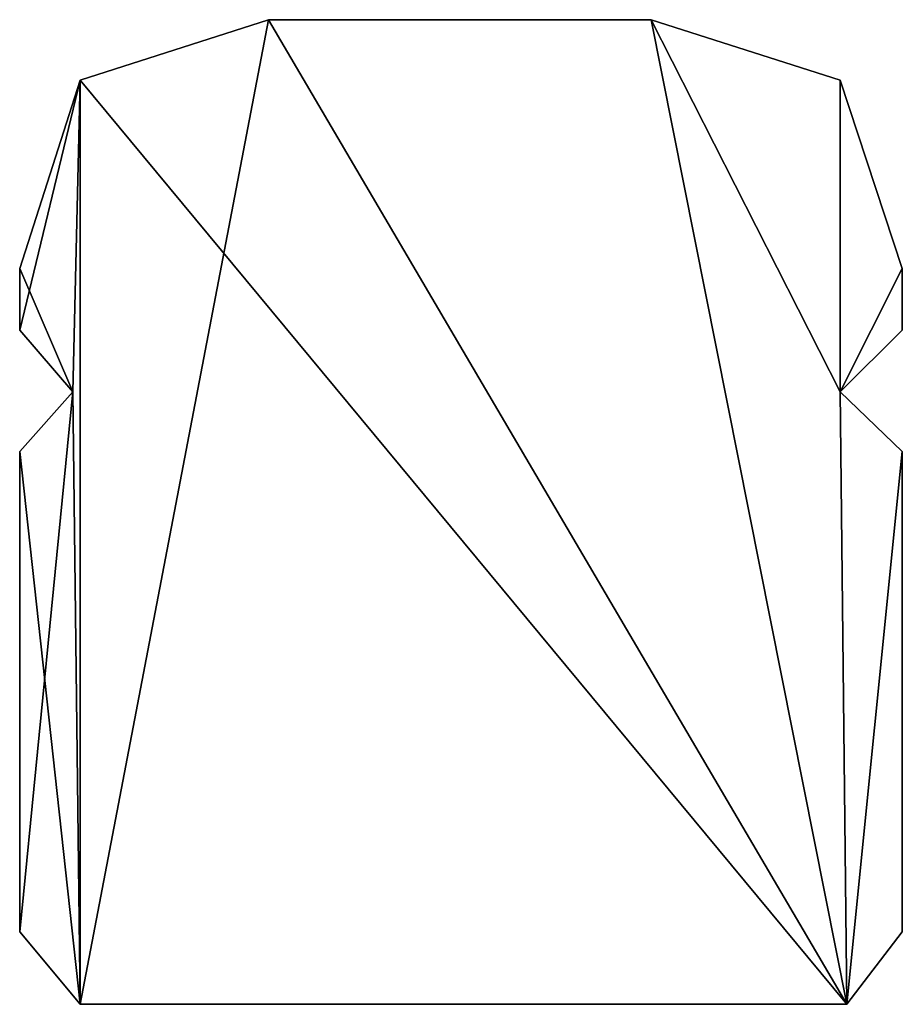
# Model space of a CAD drawing. Extents: x -352 to 352, y -392 to 392.
import ezdxf

# ---------------------------------------------------------------- set-up
doc = ezdxf.new("R2010")
doc.units = 0

msp = doc.modelspace()

# ---------------------------------------------------------------- linework, layer by layer
at = {"color": 55}
for points in [[(-303.422838, 344.130963, 37.623432), (-153.447717, 392.424732, -37.623432), (-303.422838, 344.130963, -37.623432)], [(-153.447717, 392.424732, -37.623432), (-303.422838, 344.130963, 37.623432), (-153.447717, 392.424732, 37.623432)], [(-303.422838, -392.424732, -37.623432), (-303.422838, 344.130963, -37.623432), (-153.447717, 392.424732, -37.623432)], [(-303.422838, -392.424732, -37.623432), (-153.447717, 392.424732, -37.623432), (307.55049, -392.424732, -37.623432)], [(-303.422838, 344.130963, 37.623432), (307.55049, -392.424732, 37.623432), (-153.447717, 392.424732, 37.623432)], [(307.55049, -392.424732, -37.623432), (-153.447717, 392.424732, -37.623432), (151.653573, 392.424732, -37.623432)], [(-153.447717, 392.424732, 37.623432), (151.653573, 392.424732, -37.623432), (-153.447717, 392.424732, -37.623432)], [(151.653573, 392.424732, -37.623432), (-153.447717, 392.424732, 37.623432), (151.653573, 392.424732, 37.623432)], [(-153.447717, 392.424732, 37.623432), (307.55049, -392.424732, 37.623432), (151.653573, 392.424732, 37.623432)], [(307.55049, -392.424732, -37.623432), (151.653573, 392.424732, -37.623432), (302.092403, 95.805228, -37.623432)], [(302.092403, 95.805228, -37.623432), (151.653573, 392.424732, -37.623432), (302.092403, 344.130963, -37.623432)], [(151.653573, 392.424732, 37.623432), (302.092403, 344.130963, -37.623432), (151.653573, 392.424732, -37.623432)], [(302.092403, 344.130963, -37.623432), (151.653573, 392.424732, 37.623432), (302.092403, 344.130963, 37.623432)], [(151.653573, 392.424732, 37.623432), (307.55049, -392.424732, 37.623432), (302.092403, 95.805228, 37.623432)], [(151.653573, 392.424732, 37.623432), (302.092403, 95.805228, 37.623432), (302.092403, 344.130963, 37.623432)], [(-303.422838, 344.130963, 37.623432), (-351.717412, 194.12604, -37.623432), (-351.717412, 194.12604, 37.623432)], [(-351.717412, 194.12604, -37.623432), (-303.422838, 344.130963, 37.623432), (-303.422838, 344.130963, -37.623432)], [(-303.422838, 344.130963, -37.623432), (-351.717412, 144.965619, -37.623432), (-351.717412, 194.12604, -37.623432)], [(-351.717412, 144.965619, -37.623432), (-303.422838, 344.130963, -37.623432), (-309.341788, 95.805228, -37.623432)], [(-351.717412, 194.12604, 37.623432), (-309.341788, 95.805228, 37.623432), (-303.422838, 344.130963, 37.623432)], [(-303.422838, -392.424732, -37.623432), (-309.341788, 95.805228, -37.623432), (-303.422838, 344.130963, -37.623432)], [(-303.422838, 344.130963, 37.623432), (-309.341788, 95.805228, 37.623432), (-303.422838, -392.424732, 37.623432)], [(-303.422838, 344.130963, 37.623432), (-303.422838, -392.424732, 37.623432), (307.55049, -392.424732, 37.623432)], [(302.092403, 344.130963, -37.623432), (351.717412, 194.12604, 37.623432), (351.717412, 194.12604, -37.623432)], [(351.717412, 194.12604, 37.623432), (302.092403, 344.130963, -37.623432), (302.092403, 344.130963, 37.623432)], [(351.717412, 194.12604, -37.623432), (302.092403, 95.805228, -37.623432), (302.092403, 344.130963, -37.623432)], [(302.092403, 95.805228, 37.623432), (351.717412, 194.12604, 37.623432), (302.092403, 344.130963, 37.623432)], [(-351.717412, 194.12604, 37.623432), (-351.717412, 144.965619, -37.623432), (-351.717412, 144.965619, 37.623432)], [(-351.717412, 144.965619, -37.623432), (-351.717412, 194.12604, 37.623432), (-351.717412, 194.12604, -37.623432)], [(-309.341788, 95.805228, 37.623432), (-351.717412, 194.12604, 37.623432), (-351.717412, 144.965619, 37.623432)], [(302.092403, 95.805228, -37.623432), (351.717412, 194.12604, -37.623432), (351.717412, 144.965619, -37.623432)], [(351.717412, 194.12604, 37.623432), (302.092403, 95.805228, 37.623432), (351.717412, 144.965619, 37.623432)], [(351.717412, 194.12604, -37.623432), (351.717412, 144.965619, 37.623432), (351.717412, 144.965619, -37.623432)], [(351.717412, 144.965619, 37.623432), (351.717412, 194.12604, -37.623432), (351.717412, 194.12604, 37.623432)], [(-351.717412, 144.965619, 37.623432), (-309.341788, 95.805228, -37.623432), (-309.341788, 95.805228, 37.623432)], [(-309.341788, 95.805228, -37.623432), (-351.717412, 144.965619, 37.623432), (-351.717412, 144.965619, -37.623432)], [(351.717412, 144.965619, 37.623432), (302.092403, 95.805228, -37.623432), (351.717412, 144.965619, -37.623432)], [(302.092403, 95.805228, -37.623432), (351.717412, 144.965619, 37.623432), (302.092403, 95.805228, 37.623432)], [(-309.341788, 95.805228, -37.623432), (-351.717412, -334.679514, -37.623432), (-351.717412, 48.334405, -37.623432)], [(-351.717412, -334.679514, -37.623432), (-309.341788, 95.805228, -37.623432), (-303.422838, -392.424732, -37.623432)], [(-309.341788, 95.805228, 37.623432), (-351.717412, 48.334405, -37.623432), (-351.717412, 48.334405, 37.623432)], [(-351.717412, 48.334405, -37.623432), (-309.341788, 95.805228, 37.623432), (-309.341788, 95.805228, -37.623432)], [(-351.717412, 48.334405, 37.623432), (-303.422838, -392.424732, 37.623432), (-309.341788, 95.805228, 37.623432)], [(307.55049, -392.424732, -37.623432), (302.092403, 95.805228, -37.623432), (351.717412, 48.334405, -37.623432)], [(302.092403, 95.805228, 37.623432), (351.717412, 48.334405, -37.623432), (302.092403, 95.805228, -37.623432)], [(351.717412, 48.334405, -37.623432), (302.092403, 95.805228, 37.623432), (351.717412, 48.334405, 37.623432)], [(302.092403, 95.805228, 37.623432), (307.55049, -392.424732, 37.623432), (351.717412, 48.334405, 37.623432)], [(-351.717412, 48.334405, 37.623432), (-351.717412, -334.679514, -37.623432), (-351.717412, -334.679514, 37.623432)], [(-351.717412, -334.679514, -37.623432), (-351.717412, 48.334405, 37.623432), (-351.717412, 48.334405, -37.623432)], [(-303.422838, -392.424732, 37.623432), (-351.717412, 48.334405, 37.623432), (-351.717412, -334.679514, 37.623432)], [(307.55049, -392.424732, -37.623432), (351.717412, 48.334405, -37.623432), (351.717412, -334.679514, -37.623432)], [(351.717412, 48.334405, 37.623432), (307.55049, -392.424732, 37.623432), (351.717412, -334.679514, 37.623432)], [(351.717412, 48.334405, -37.623432), (351.717412, -334.679514, 37.623432), (351.717412, -334.679514, -37.623432)], [(351.717412, -334.679514, 37.623432), (351.717412, 48.334405, -37.623432), (351.717412, 48.334405, 37.623432)], [(-351.717412, -334.679514, 37.623432), (-303.422838, -392.424732, -37.623432), (-303.422838, -392.424732, 37.623432)], [(-303.422838, -392.424732, -37.623432), (-351.717412, -334.679514, 37.623432), (-351.717412, -334.679514, -37.623432)], [(351.717412, -334.679514, -37.623432), (307.55049, -392.424732, 37.623432), (307.55049, -392.424732, -37.623432)], [(307.55049, -392.424732, 37.623432), (351.717412, -334.679514, -37.623432), (351.717412, -334.679514, 37.623432)], [(307.55049, -392.424732, 37.623432), (-303.422838, -392.424732, -37.623432), (307.55049, -392.424732, -37.623432)], [(-303.422838, -392.424732, -37.623432), (307.55049, -392.424732, 37.623432), (-303.422838, -392.424732, 37.623432)]]:
    msp.add_3dface(points, dxfattribs=at)

doc.saveas('drawing.dxf')
